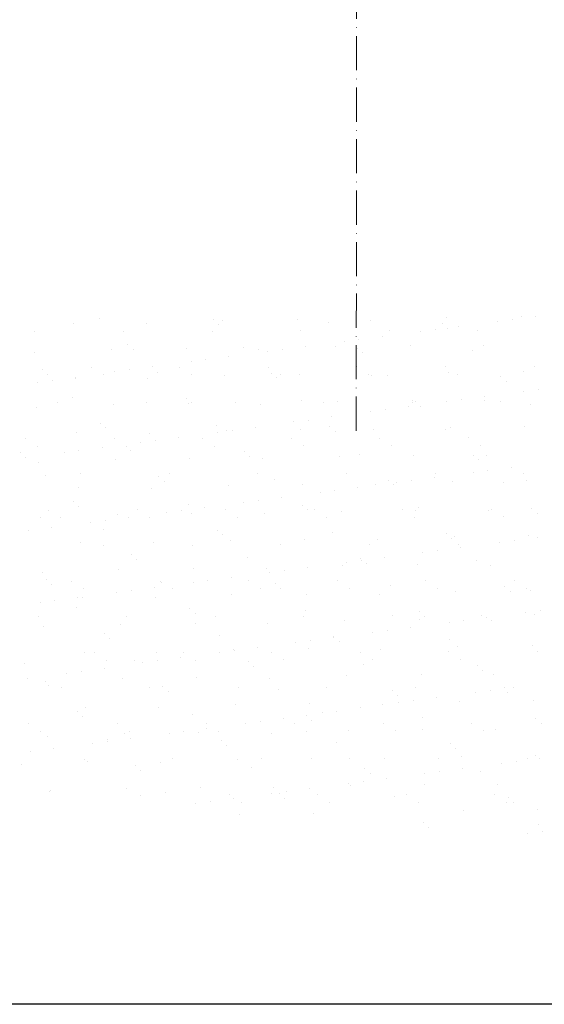
# Model space of a CAD drawing. Units: millimetres. Extents: x -4554 to 96054, y -73947 to 11611.
# Drawn here: x 93629 to 93813, y -23232 to -22886 of the extents above; entities that cross this region are included whole.
import ezdxf

# ---------------------------------------------------------------- set-up
doc = ezdxf.new("R2010")
doc.units = ezdxf.units.MM
doc.linetypes.add('ACAD_ISO10W100', pattern=[18, 12, -3, 0, -3])
doc.layers.add('liniepomocnicze', color=21, linetype='Continuous', lineweight=5)
doc.layers.add('teren', color=7, linetype='Continuous', lineweight=15)
doc.layers.add('ramka', color=6, linetype='Continuous', plot=False)

msp = doc.modelspace()

# ---------------------------------------------------------------- linework, layer by layer
at = {"layer": 'liniepomocnicze', "color": 7, "linetype": 'ACAD_ISO10W100', "lineweight": 13}
msp.add_line((93746.92123, -23030.12151), (93747.66468, -22065.08946), dxfattribs=at)
at = {"layer": 'ramka', "ltscale": 20}
msp.add_line((95384.81766, -23231.6743), (92850.0941, -23231.6743), dxfattribs=at)
at = {"layer": 'teren', "color": 7}
for p, q in [((93656.64799, -22990.76143), (93656.64799, -22990.76143)), ((93696.6625, -22991.10514), (93696.6625, -22991.10514)), ((93726.21294, -22991.15873), (93726.21294, -22991.15873)), ((93751.79384, -22991.28142), (93751.79384, -22991.28142)), ((93778.80277, -22990.30834), (93778.80277, -22990.30834)), ((93801.71001, -22991.05218), (93801.71001, -22991.05218)), ((93804.97868, -22989.97446), (93804.97868, -22989.97446)), ((93809.83986, -22989.98186), (93809.83986, -22989.98186)), ((93647.4472, -22992.343), (93647.4472, -22992.343)), ((93673.0281, -22992.46569), (93673.0281, -22992.46569)), ((93698.50569, -22992.79411), (93698.50569, -22992.79411)), ((93700.03703, -22991.49261), (93700.03703, -22991.49261)), ((93737.26683, -22991.98932), (93737.26683, -22991.98932)), ((93774.79228, -22994.59597), (93774.79228, -22994.59597)), ((93777.28134, -22992.33304), (93777.28134, -22992.33304)), ((93779.12453, -22994.02201), (93779.12453, -22994.02201)), ((93782.92213, -22993.52565), (93782.92213, -22993.52565)), ((93796.50493, -22991.73744), (93796.50493, -22991.73744)), ((93633.93597, -22995.21986), (93633.93597, -22995.21986)), ((93665.07738, -22995.16327), (93665.07738, -22995.16327)), ((93696.2188, -22995.10668), (93696.2188, -22995.10668)), ((93727.36022, -22995.05009), (93727.36022, -22995.05009)), ((93747.87456, -22998.13975), (93747.87456, -22998.13975)), ((93756.0044, -22997.06944), (93756.0044, -22997.06944)), ((93758.50164, -22994.9935), (93758.50164, -22994.9935)), ((93769.5872, -22995.28123), (93769.5872, -22995.28123)), ((93789.64306, -22994.93691), (93789.64306, -22994.93691)), ((93660.96913, -23001.71886), (93660.96913, -23001.71886)), ((93666.60123, -22999.88189), (93666.60123, -22999.88189)), ((93668.44443, -23001.57087), (93668.44443, -23001.57087)), ((93687.14504, -23001.38498), (93687.14504, -23001.38498)), ((93707.20556, -23000.76608), (93707.20556, -23000.76608)), ((93712.72594, -23001.50767), (93712.72594, -23001.50767)), ((93720.95683, -23001.68354), (93720.95683, -23001.68354)), ((93729.08668, -23000.61322), (93729.08668, -23000.61322)), ((93739.73487, -23000.53459), (93739.73487, -23000.53459)), ((93742.66947, -22998.82501), (93742.66947, -22998.82501)), ((93747.22007, -23001.10979), (93747.22007, -23001.10979)), ((93765.91078, -23000.20071), (93765.91078, -23000.20071)), ((93791.49167, -23000.3234), (93791.49167, -23000.3234)), ((93633.9602, -23002.69194), (93633.9602, -23002.69194)), ((93694.0391, -23005.22732), (93694.0391, -23005.22732)), ((93702.16895, -23004.15701), (93702.16895, -23004.15701)), ((93715.75174, -23002.3688), (93715.75174, -23002.3688)), ((93749.06327, -23002.79877), (93749.06327, -23002.79877)), ((93787.82441, -23001.99398), (93787.82441, -23001.99398)), ((93636.53997, -23008.65865), (93636.53997, -23008.65865)), ((93653.75566, -23007.8464), (93653.75566, -23007.8464)), ((93675.25122, -23007.7008), (93675.25122, -23007.7008)), ((93684.89708, -23007.78981), (93684.89708, -23007.78981)), ((93688.83402, -23005.91259), (93688.83402, -23005.91259)), ((93716.0385, -23007.73322), (93716.0385, -23007.73322)), ((93747.17992, -23007.67663), (93747.17992, -23007.67663)), ((93778.32134, -23007.62004), (93778.32134, -23007.62004)), ((93809.46276, -23007.56345), (93809.46276, -23007.56345)), ((93638.38316, -23010.34763), (93638.38316, -23010.34763)), ((93648.07714, -23011.61123), (93648.07714, -23011.61123)), ((93648.33349, -23011.24458), (93648.33349, -23011.24458)), ((93657.97262, -23010.5329), (93657.97262, -23010.5329)), ((93661.91629, -23009.45637), (93661.91629, -23009.45637)), ((93667.12137, -23008.77111), (93667.12137, -23008.77111)), ((93673.65803, -23011.73393), (93673.65803, -23011.73393)), ((93677.1443, -23009.54283), (93677.1443, -23009.54283)), ((93689.11404, -23010.47631), (93689.11404, -23010.47631)), ((93700.66696, -23010.76085), (93700.66696, -23010.76085)), ((93717.15881, -23009.88655), (93717.15881, -23009.88655)), ((93719.002, -23011.57552), (93719.002, -23011.57552)), ((93720.25546, -23010.41972), (93720.25546, -23010.41972)), ((93726.84288, -23010.42697), (93726.84288, -23010.42697)), ((93751.39688, -23010.36313), (93751.39688, -23010.36313)), ((93752.42377, -23010.54966), (93752.42377, -23010.54966)), ((93757.76314, -23010.77073), (93757.76314, -23010.77073)), ((93779.4327, -23009.57658), (93779.4327, -23009.57658)), ((93782.5383, -23010.30654), (93782.5383, -23010.30654)), ((93797.77765, -23011.11444), (93797.77765, -23011.11444)), ((93805.60862, -23009.2427), (93805.60862, -23009.2427)), ((93634.99856, -23013.00016), (93634.99856, -23013.00016)), ((93640.20364, -23012.3149), (93640.20364, -23012.3149)), ((93799.62084, -23012.80342), (93799.62084, -23012.80342)), ((93647.08303, -23018.31959), (93647.08303, -23018.31959)), ((93687.09754, -23018.6633), (93687.09754, -23018.6633)), ((93792.14209, -23018.20333), (93792.14209, -23018.20333)), ((93805.72489, -23016.41512), (93805.72489, -23016.41512)), ((93810.92997, -23015.72985), (93810.92997, -23015.72985)), ((93634.59013, -23021.96018), (93634.59013, -23021.96018)), ((93642.01225, -23020.26088), (93642.01225, -23020.26088)), ((93661.59906, -23020.9871), (93661.59906, -23020.9871)), ((93673.15367, -23020.20429), (93673.15367, -23020.20429)), ((93687.77497, -23020.65322), (93687.77497, -23020.65322)), ((93688.94074, -23020.35228), (93688.94074, -23020.35228)), ((93704.29509, -23020.1477), (93704.29509, -23020.1477)), ((93713.35587, -23020.77591), (93713.35587, -23020.77591)), ((93727.70187, -23019.54749), (93727.70187, -23019.54749)), ((93735.43651, -23020.09111), (93735.43651, -23020.09111)), ((93740.3648, -23019.80283), (93740.3648, -23019.80283)), ((93765.22437, -23021.74711), (93765.22437, -23021.74711)), ((93766.54071, -23019.46895), (93766.54071, -23019.46895)), ((93766.57792, -23020.03452), (93766.57792, -23020.03452)), ((93767.71638, -23019.8912), (93767.71638, -23019.8912)), ((93769.55958, -23021.58017), (93769.55958, -23021.58017)), ((93778.80716, -23019.9589), (93778.80716, -23019.9589)), ((93784.01225, -23019.27364), (93784.01225, -23019.27364)), ((93792.12161, -23019.59164), (93792.12161, -23019.59164)), ((93797.71934, -23019.97793), (93797.71934, -23019.97793)), ((93808.32072, -23020.77538), (93808.32072, -23020.77538)), ((93738.30664, -23025.2909), (93738.30664, -23025.2909)), ((93751.88943, -23023.50269), (93751.88943, -23023.50269)), ((93757.09452, -23022.81743), (93757.09452, -23022.81743)), ((93657.03628, -23027.44006), (93657.03628, -23027.44006)), ((93658.87947, -23029.12903), (93658.87947, -23029.12903)), ((93697.64061, -23028.32424), (93697.64061, -23028.32424)), ((93711.38891, -23028.83468), (93711.38891, -23028.83468)), ((93724.9717, -23027.04648), (93724.9717, -23027.04648)), ((93730.17679, -23026.36121), (93730.17679, -23026.36121)), ((93737.65512, -23028.66795), (93737.65512, -23028.66795)), ((93780.06264, -23028.84481), (93780.06264, -23028.84481)), ((93806.23855, -23028.51093), (93806.23855, -23028.51093)), ((93630.69053, -23032.94401), (93630.69053, -23032.94401)), ((93648.70707, -23030.87947), (93648.70707, -23030.87947)), ((93661.83195, -23032.88742), (93661.83195, -23032.88742)), ((93674.28797, -23031.00216), (93674.28797, -23031.00216)), ((93684.47118, -23032.37847), (93684.47118, -23032.37847)), ((93692.97337, -23032.83083), (93692.97337, -23032.83083)), ((93698.05398, -23030.59026), (93698.05398, -23030.59026)), ((93701.2969, -23030.02908), (93701.2969, -23030.02908)), ((93703.25906, -23029.905), (93703.25906, -23029.905)), ((93724.11479, -23032.77424), (93724.11479, -23032.77424)), ((93727.47281, -23029.6952), (93727.47281, -23029.6952)), ((93739.49831, -23030.35693), (93739.49831, -23030.35693)), ((93753.05371, -23029.81789), (93753.05371, -23029.81789)), ((93755.2562, -23032.71765), (93755.2562, -23032.71765)), ((93778.25945, -23029.55214), (93778.25945, -23029.55214)), ((93786.39762, -23032.66106), (93786.39762, -23032.66106)), ((93634.90749, -23035.63051), (93634.90749, -23035.63051)), ((93657.55345, -23035.92226), (93657.55345, -23035.92226)), ((93666.04891, -23035.57392), (93666.04891, -23035.57392)), ((93671.13625, -23034.13405), (93671.13625, -23034.13405)), ((93676.34133, -23033.44878), (93676.34133, -23033.44878)), ((93697.19032, -23035.51733), (93697.19032, -23035.51733)), ((93728.33174, -23035.46074), (93728.33174, -23035.46074)), ((93759.47316, -23035.40415), (93759.47316, -23035.40415)), ((93790.61458, -23035.34756), (93790.61458, -23035.34756)), ((93628.8182, -23037.90579), (93628.8182, -23037.90579)), ((93630.63573, -23039.46604), (93630.63573, -23039.46604)), ((93644.21852, -23037.67783), (93644.21852, -23037.67783)), ((93649.42361, -23036.99257), (93649.42361, -23036.99257)), ((93667.57934, -23037.101), (93667.57934, -23037.101)), ((93707.59385, -23037.44471), (93707.59385, -23037.44471)), ((93709.43705, -23039.13369), (93709.43705, -23039.13369)), ((93740.99473, -23039.07107), (93740.99473, -23039.07107)), ((93748.19818, -23038.32889), (93748.19818, -23038.32889)), ((93767.17065, -23038.73719), (93767.17065, -23038.73719)), ((93788.21269, -23038.67261), (93788.21269, -23038.67261)), ((93792.75154, -23038.85988), (93792.75154, -23038.85988)), ((93635.22006, -23041.22842), (93635.22006, -23041.22842)), ((93662.229, -23040.25534), (93662.229, -23040.25534)), ((93688.40491, -23039.92146), (93688.40491, -23039.92146)), ((93713.9858, -23040.04415), (93713.9858, -23040.04415)), ((93790.05589, -23040.36158), (93790.05589, -23040.36158)), ((93801.36205, -23042.881), (93801.36205, -23042.881)), ((93637.51808, -23045.87775), (93637.51808, -23045.87775)), ((93650.08853, -23045.3019), (93650.08853, -23045.3019)), ((93677.53259, -23046.22147), (93677.53259, -23046.22147)), ((93681.22995, -23045.24531), (93681.22995, -23045.24531)), ((93712.37137, -23045.18872), (93712.37137, -23045.18872)), ((93743.51279, -23045.13213), (93743.51279, -23045.13213)), ((93774.44433, -23046.42479), (93774.44433, -23046.42479)), ((93774.65421, -23045.07554), (93774.65421, -23045.07554)), ((93788.02712, -23044.63658), (93788.02712, -23044.63658)), ((93793.23221, -23043.95131), (93793.23221, -23043.95131)), ((93805.79563, -23045.01895), (93805.79563, -23045.01895)), ((93649.337, -23050.14771), (93649.337, -23050.14771)), ((93679.37578, -23047.91044), (93679.37578, -23047.91044)), ((93701.92683, -23049.29732), (93701.92683, -23049.29732)), ((93718.13692, -23047.10565), (93718.13692, -23047.10565)), ((93728.10274, -23048.96344), (93728.10274, -23048.96344)), ((93747.5266, -23049.96857), (93747.5266, -23049.96857)), ((93753.68364, -23049.08613), (93753.68364, -23049.08613)), ((93758.15143, -23047.44936), (93758.15143, -23047.44936)), ((93759.99462, -23049.13834), (93759.99462, -23049.13834)), ((93761.10939, -23048.18036), (93761.10939, -23048.18036)), ((93766.31448, -23047.4951), (93766.31448, -23047.4951)), ((93780.69257, -23048.11305), (93780.69257, -23048.11305)), ((93798.75576, -23048.33355), (93798.75576, -23048.33355)), ((93806.86848, -23047.77917), (93806.86848, -23047.77917)), ((93674.9179, -23050.2704), (93674.9179, -23050.2704)), ((93720.60887, -23053.51236), (93720.60887, -23053.51236)), ((93734.19166, -23051.72415), (93734.19166, -23051.72415)), ((93739.39675, -23051.03889), (93739.39675, -23051.03889)), ((93647.47132, -23054.99822), (93647.47132, -23054.99822)), ((93649.31451, -23056.6872), (93649.31451, -23056.6872)), ((93688.07565, -23055.88241), (93688.07565, -23055.88241)), ((93693.69114, -23057.05614), (93693.69114, -23057.05614)), ((93707.27394, -23055.26794), (93707.27394, -23055.26794)), ((93712.47902, -23054.58267), (93712.47902, -23054.58267)), ((93728.09016, -23056.22612), (93728.09016, -23056.22612)), ((93768.69449, -23057.1103), (93768.69449, -23057.1103)), ((93635.85, -23060.49665), (93635.85, -23060.49665)), ((93638.76681, -23057.98504), (93638.76681, -23057.98504)), ((93662.85893, -23059.52357), (93662.85893, -23059.52357)), ((93666.77341, -23060.59993), (93666.77341, -23060.59993)), ((93669.90823, -23057.92845), (93669.90823, -23057.92845)), ((93674.12519, -23060.61494), (93674.12519, -23060.61494)), ((93680.35621, -23058.81172), (93680.35621, -23058.81172)), ((93685.56129, -23058.12646), (93685.56129, -23058.12646)), ((93689.03484, -23059.18969), (93689.03484, -23059.18969)), ((93701.04965, -23057.87186), (93701.04965, -23057.87186)), ((93705.26661, -23060.55835), (93705.26661, -23060.55835)), ((93714.61574, -23059.31239), (93714.61574, -23059.31239)), ((93729.93336, -23057.91509), (93729.93336, -23057.91509)), ((93732.19107, -23057.81526), (93732.19107, -23057.81526)), ((93736.40803, -23060.50176), (93736.40803, -23060.50176)), ((93741.62467, -23058.33931), (93741.62467, -23058.33931)), ((93763.33249, -23057.75867), (93763.33249, -23057.75867)), ((93767.54945, -23060.44517), (93767.54945, -23060.44517)), ((93767.80058, -23058.00543), (93767.80058, -23058.00543)), ((93793.38148, -23058.12812), (93793.38148, -23058.12812)), ((93794.47391, -23057.70208), (93794.47391, -23057.70208)), ((93798.69086, -23060.38858), (93798.69086, -23060.38858)), ((93808.709, -23057.45401), (93808.709, -23057.45401)), ((93810.5522, -23059.14299), (93810.5522, -23059.14299)), ((93642.98377, -23060.67153), (93642.98377, -23060.67153)), ((93653.43848, -23062.35551), (93653.43848, -23062.35551)), ((93658.64357, -23061.67025), (93658.64357, -23061.67025)), ((93631.72584, -23065.21403), (93631.72584, -23065.21403)), ((93639.85569, -23064.14372), (93639.85569, -23064.14372)), ((93658.01439, -23064.65916), (93658.01439, -23064.65916)), ((93698.0289, -23065.00287), (93698.0289, -23065.00287)), ((93699.87209, -23066.69185), (93699.87209, -23066.69185)), ((93738.63323, -23065.88706), (93738.63323, -23065.88706)), ((93778.64774, -23066.23077), (93778.64774, -23066.23077)), ((93781.3225, -23067.38129), (93781.3225, -23067.38129)), ((93807.49842, -23067.04741), (93807.49842, -23067.04741)), ((93649.96694, -23069.41595), (93649.96694, -23069.41595)), ((93658.16482, -23070.34293), (93658.16482, -23070.34293)), ((93675.54783, -23069.53864), (93675.54783, -23069.53864)), ((93689.30624, -23070.28634), (93689.30624, -23070.28634)), ((93702.55677, -23068.56556), (93702.55677, -23068.56556)), ((93720.44765, -23070.22975), (93720.44765, -23070.22975)), ((93728.73268, -23068.23168), (93728.73268, -23068.23168)), ((93751.58907, -23070.17316), (93751.58907, -23070.17316)), ((93754.31357, -23068.35437), (93754.31357, -23068.35437)), ((93780.49093, -23067.91975), (93780.49093, -23067.91975)), ((93782.73049, -23070.11656), (93782.73049, -23070.11656)), ((93797.24708, -23069.31425), (93797.24708, -23069.31425)), ((93802.45217, -23068.62899), (93802.45217, -23068.62899)), ((93810.58202, -23067.55867), (93810.58202, -23067.55867)), ((93667.96763, -23073.77963), (93667.96763, -23073.77963)), ((93770.32935, -23072.85804), (93770.32935, -23072.85804)), ((93775.53444, -23072.17278), (93775.53444, -23072.17278)), ((93783.66429, -23071.10246), (93783.66429, -23071.10246)), ((93669.81082, -23075.4686), (93669.81082, -23075.4686)), ((93708.57196, -23074.66381), (93708.57196, -23074.66381)), ((93742.2546, -23077.60754), (93742.2546, -23077.60754)), ((93743.41163, -23076.40182), (93743.41163, -23076.40182)), ((93748.58647, -23075.00753), (93748.58647, -23075.00753)), ((93748.61671, -23075.71656), (93748.61671, -23075.71656)), ((93750.42967, -23076.6965), (93750.42967, -23076.6965)), ((93756.74656, -23074.64625), (93756.74656, -23074.64625)), ((93768.43051, -23077.27366), (93768.43051, -23077.27366)), ((93789.1908, -23075.89171), (93789.1908, -23075.89171)), ((93794.01141, -23077.39635), (93794.01141, -23077.39635)), ((93636.47993, -23079.76489), (93636.47993, -23079.76489)), ((93663.48886, -23078.79181), (93663.48886, -23078.79181)), ((93689.66477, -23078.45793), (93689.66477, -23078.45793)), ((93715.24567, -23078.58062), (93715.24567, -23078.58062)), ((93716.4939, -23079.94561), (93716.4939, -23079.94561)), ((93721.69898, -23079.26035), (93721.69898, -23079.26035)), ((93729.82883, -23078.19003), (93729.82883, -23078.19003)), ((93637.90636, -23082.55638), (93637.90636, -23082.55638)), ((93639.74956, -23084.24536), (93639.74956, -23084.24536)), ((93646.8431, -23083.02606), (93646.8431, -23083.02606)), ((93677.98452, -23082.96947), (93677.98452, -23082.96947)), ((93678.5107, -23083.44057), (93678.5107, -23083.44057)), ((93689.57617, -23083.4894), (93689.57617, -23083.4894)), ((93694.78126, -23082.80413), (93694.78126, -23082.80413)), ((93702.9111, -23081.73382), (93702.9111, -23081.73382)), ((93709.12593, -23082.91288), (93709.12593, -23082.91288)), ((93718.52521, -23083.78428), (93718.52521, -23083.78428)), ((93740.26735, -23082.85629), (93740.26735, -23082.85629)), ((93759.12954, -23084.66847), (93759.12954, -23084.66847)), ((93771.40877, -23082.7997), (93771.40877, -23082.7997)), ((93802.55019, -23082.74311), (93802.55019, -23082.74311)), ((93651.06005, -23085.71256), (93651.06005, -23085.71256)), ((93662.65844, -23087.03318), (93662.65844, -23087.03318)), ((93667.86353, -23086.34792), (93667.86353, -23086.34792)), ((93675.99338, -23085.27761), (93675.99338, -23085.27761)), ((93682.20147, -23085.65597), (93682.20147, -23085.65597)), ((93703.1867, -23087.8338), (93703.1867, -23087.8338)), ((93713.34289, -23085.59938), (93713.34289, -23085.59938)), ((93720.3684, -23085.47326), (93720.3684, -23085.47326)), ((93729.36261, -23087.49992), (93729.36261, -23087.49992)), ((93744.48431, -23085.54278), (93744.48431, -23085.54278)), ((93754.94351, -23087.62261), (93754.94351, -23087.62261)), ((93775.62573, -23085.48619), (93775.62573, -23085.48619)), ((93781.95244, -23086.64953), (93781.95244, -23086.64953)), ((93799.14405, -23085.01218), (93799.14405, -23085.01218)), ((93800.98724, -23086.70115), (93800.98724, -23086.70115)), ((93806.76715, -23085.4296), (93806.76715, -23085.4296)), ((93808.12835, -23086.31565), (93808.12835, -23086.31565)), ((93635.74071, -23090.57697), (93635.74071, -23090.57697)), ((93640.9458, -23089.89171), (93640.9458, -23089.89171)), ((93649.07565, -23088.82139), (93649.07565, -23088.82139)), ((93650.59687, -23088.68419), (93650.59687, -23088.68419)), ((93676.17777, -23088.80688), (93676.17777, -23088.80688)), ((93648.44943, -23092.21732), (93648.44943, -23092.21732)), ((93688.46394, -23092.56104), (93688.46394, -23092.56104)), ((93690.30713, -23094.25001), (93690.30713, -23094.25001)), ((93729.06827, -23093.44522), (93729.06827, -23093.44522)), ((93759.66536, -23095.21418), (93759.66536, -23095.21418)), ((93769.08278, -23093.78893), (93769.08278, -23093.78893)), ((93790.80677, -23095.15759), (93790.80677, -23095.15759)), ((93806.46704, -23093.99193), (93806.46704, -23093.99193)), ((93809.68711, -23094.67312), (93809.68711, -23094.67312)), ((93811.67213, -23093.30666), (93811.67213, -23093.30666)), ((93635.09968, -23095.44054), (93635.09968, -23095.44054)), ((93664.1188, -23098.06005), (93664.1188, -23098.06005)), ((93666.2411, -23095.38395), (93666.2411, -23095.38395)), ((93690.29471, -23097.72617), (93690.29471, -23097.72617)), ((93697.38252, -23095.32736), (93697.38252, -23095.32736)), ((93715.8756, -23097.84886), (93715.8756, -23097.84886)), ((93728.52394, -23095.27077), (93728.52394, -23095.27077)), ((93742.88454, -23096.87578), (93742.88454, -23096.87578)), ((93769.06045, -23096.5419), (93769.06045, -23096.5419)), ((93770.92598, -23095.47791), (93770.92598, -23095.47791)), ((93779.54931, -23097.53571), (93779.54931, -23097.53571)), ((93784.7544, -23096.85045), (93784.7544, -23096.85045)), ((93792.88425, -23095.78014), (93792.88425, -23095.78014)), ((93794.64134, -23096.66459), (93794.64134, -23096.66459)), ((93637.10986, -23099.03313), (93637.10986, -23099.03313)), ((93658.40267, -23101.33779), (93658.40267, -23101.33779)), ((93752.63159, -23101.0795), (93752.63159, -23101.0795)), ((93757.83667, -23100.39424), (93757.83667, -23100.39424)), ((93765.96652, -23099.32392), (93765.96652, -23099.32392)), ((93660.24587, -23103.02677), (93660.24587, -23103.02677)), ((93699.00701, -23102.22198), (93699.00701, -23102.22198)), ((93725.71386, -23104.62328), (93725.71386, -23104.62328)), ((93730.91894, -23103.93802), (93730.91894, -23103.93802)), ((93739.02152, -23102.56569), (93739.02152, -23102.56569)), ((93739.04879, -23102.86771), (93739.04879, -23102.86771)), ((93740.86471, -23104.25466), (93740.86471, -23104.25466)), ((93779.62585, -23103.44987), (93779.62585, -23103.44987)), ((93808.75828, -23105.58388), (93808.75828, -23105.58388)), ((93651.2268, -23107.95242), (93651.2268, -23107.95242)), ((93654.91938, -23108.06708), (93654.91938, -23108.06708)), ((93676.8077, -23108.07511), (93676.8077, -23108.07511)), ((93686.0608, -23108.01049), (93686.0608, -23108.01049)), ((93698.79613, -23108.16707), (93698.79613, -23108.16707)), ((93703.81663, -23107.10203), (93703.81663, -23107.10203)), ((93704.00122, -23107.48181), (93704.00122, -23107.48181)), ((93712.13106, -23106.41149), (93712.13106, -23106.41149)), ((93717.20222, -23107.9539), (93717.20222, -23107.9539)), ((93729.99254, -23106.76815), (93729.99254, -23106.76815)), ((93748.34364, -23107.89731), (93748.34364, -23107.89731)), ((93755.57344, -23106.89084), (93755.57344, -23106.89084)), ((93779.48506, -23107.84072), (93779.48506, -23107.84072)), ((93782.58237, -23105.91776), (93782.58237, -23105.91776)), ((93810.62647, -23107.78413), (93810.62647, -23107.78413)), ((93630.1846, -23111.80352), (93630.1846, -23111.80352)), ((93659.13634, -23110.75358), (93659.13634, -23110.75358)), ((93668.94574, -23110.99873), (93668.94574, -23110.99873)), ((93671.8784, -23111.71086), (93671.8784, -23111.71086)), ((93677.08349, -23111.02559), (93677.08349, -23111.02559)), ((93685.21334, -23109.95528), (93685.21334, -23109.95528)), ((93690.27776, -23110.69699), (93690.27776, -23110.69699)), ((93708.96025, -23111.34244), (93708.96025, -23111.34244)), ((93721.41918, -23110.6404), (93721.41918, -23110.6404)), ((93749.56458, -23112.22663), (93749.56458, -23112.22663)), ((93752.56059, -23110.58381), (93752.56059, -23110.58381)), ((93783.70201, -23110.52722), (93783.70201, -23110.52722)), ((93644.96067, -23115.25464), (93644.96067, -23115.25464)), ((93650.16576, -23114.56938), (93650.16576, -23114.56938)), ((93658.29561, -23113.49907), (93658.29561, -23113.49907)), ((93710.80344, -23113.03142), (93710.80344, -23113.03142)), ((93769.69038, -23115.81014), (93769.69038, -23115.81014)), ((93789.57909, -23112.57034), (93789.57909, -23112.57034)), ((93791.42229, -23114.25932), (93791.42229, -23114.25932)), ((93795.27128, -23115.93283), (93795.27128, -23115.93283)), ((93631.37788, -23117.04285), (93631.37788, -23117.04285)), ((93637.7398, -23118.30137), (93637.7398, -23118.30137)), ((93664.74873, -23117.32829), (93664.74873, -23117.32829)), ((93690.92464, -23116.99441), (93690.92464, -23116.99441)), ((93716.50554, -23117.1171), (93716.50554, -23117.1171)), ((93743.51447, -23116.14402), (93743.51447, -23116.14402)), ((93638.88447, -23119.77549), (93638.88447, -23119.77549)), ((93643.17597, -23120.48156), (93643.17597, -23120.48156)), ((93674.31738, -23120.42497), (93674.31738, -23120.42497)), ((93678.89898, -23120.1192), (93678.89898, -23120.1192)), ((93680.74218, -23121.80818), (93680.74218, -23121.80818)), ((93705.4588, -23120.36838), (93705.4588, -23120.36838)), ((93719.50332, -23121.00338), (93719.50332, -23121.00338)), ((93736.60022, -23120.31179), (93736.60022, -23120.31179)), ((93759.51783, -23121.3471), (93759.51783, -23121.3471)), ((93767.74164, -23120.2552), (93767.74164, -23120.2552)), ((93788.76928, -23122.21339), (93788.76928, -23122.21339)), ((93793.97436, -23121.52812), (93793.97436, -23121.52812)), ((93798.88306, -23120.19861), (93798.88306, -23120.19861)), ((93800.12216, -23122.23128), (93800.12216, -23122.23128)), ((93802.10421, -23120.45781), (93802.10421, -23120.45781)), ((93704.44657, -23126.37027), (93704.44657, -23126.37027)), ((93730.62248, -23126.03639), (93730.62248, -23126.03639)), ((93756.20337, -23126.15908), (93756.20337, -23126.15908)), ((93761.36102, -23123.03607), (93761.36102, -23123.03607)), ((93761.85155, -23125.75717), (93761.85155, -23125.75717)), ((93767.05663, -23125.07191), (93767.05663, -23125.07191)), ((93775.18648, -23124.0016), (93775.18648, -23124.0016)), ((93783.21231, -23125.186), (93783.21231, -23125.186)), ((93809.38822, -23124.85212), (93809.38822, -23124.85212)), ((93648.83772, -23128.89596), (93648.83772, -23128.89596)), ((93651.85674, -23127.22066), (93651.85674, -23127.22066)), ((93677.43763, -23127.34335), (93677.43763, -23127.34335)), ((93689.44205, -23129.78014), (93689.44205, -23129.78014)), ((93734.93382, -23129.30096), (93734.93382, -23129.30096)), ((93740.13891, -23128.6157), (93740.13891, -23128.6157)), ((93748.26875, -23127.54538), (93748.26875, -23127.54538)), ((93631.85425, -23133.16469), (93631.85425, -23133.16469)), ((93650.68091, -23130.58493), (93650.68091, -23130.58493)), ((93662.99566, -23133.1081), (93662.99566, -23133.1081)), ((93694.13708, -23133.05151), (93694.13708, -23133.05151)), ((93708.01609, -23132.84475), (93708.01609, -23132.84475)), ((93713.22118, -23132.15948), (93713.22118, -23132.15948)), ((93721.35103, -23131.08917), (93721.35103, -23131.08917)), ((93725.2785, -23132.99492), (93725.2785, -23132.99492)), ((93729.45656, -23130.12385), (93729.45656, -23130.12385)), ((93731.29975, -23131.81283), (93731.29975, -23131.81283)), ((93756.41992, -23132.93833), (93756.41992, -23132.93833)), ((93770.06089, -23131.00804), (93770.06089, -23131.00804)), ((93787.56134, -23132.88174), (93787.56134, -23132.88174)), ((93810.0754, -23131.35175), (93810.0754, -23131.35175)), ((93811.9186, -23133.04072), (93811.9186, -23133.04072)), ((93636.0712, -23135.85119), (93636.0712, -23135.85119)), ((93665.37866, -23136.59653), (93665.37866, -23136.59653)), ((93667.21262, -23135.7946), (93667.21262, -23135.7946)), ((93681.09836, -23136.38853), (93681.09836, -23136.38853)), ((93686.30345, -23135.70327), (93686.30345, -23135.70327)), ((93691.55457, -23136.26265), (93691.55457, -23136.26265)), ((93694.4333, -23134.63295), (93694.4333, -23134.63295)), ((93698.35404, -23135.73801), (93698.35404, -23135.73801)), ((93717.13547, -23136.38534), (93717.13547, -23136.38534)), ((93729.49546, -23135.68142), (93729.49546, -23135.68142)), ((93744.1444, -23135.41226), (93744.1444, -23135.41226)), ((93760.63688, -23135.62483), (93760.63688, -23135.62483)), ((93770.32031, -23135.07838), (93770.32031, -23135.07838)), ((93791.7783, -23135.56824), (93791.7783, -23135.56824)), ((93795.90121, -23135.20107), (93795.90121, -23135.20107)), ((93638.36973, -23137.56961), (93638.36973, -23137.56961)), ((93654.18064, -23139.93232), (93654.18064, -23139.93232)), ((93659.38078, -23138.5569), (93659.38078, -23138.5569)), ((93659.38572, -23139.24706), (93659.38572, -23139.24706)), ((93667.51557, -23138.17674), (93667.51557, -23138.17674)), ((93699.39529, -23138.90061), (93699.39529, -23138.90061)), ((93739.99963, -23139.78479), (93739.99963, -23139.78479)), ((93780.01414, -23140.1285), (93780.01414, -23140.1285)), ((93632.46799, -23142.79084), (93632.46799, -23142.79084)), ((93640.59784, -23141.72053), (93640.59784, -23141.72053)), ((93701.23849, -23140.58958), (93701.23849, -23140.58958)), ((93781.85733, -23141.81748), (93781.85733, -23141.81748)), ((93651.25225, -23145.52258), (93651.25225, -23145.52258)), ((93652.48667, -23146.4889), (93652.48667, -23146.4889)), ((93678.06757, -23146.61159), (93678.06757, -23146.61159)), ((93682.39367, -23145.46599), (93682.39367, -23145.46599)), ((93705.0765, -23145.63851), (93705.0765, -23145.63851)), ((93713.53509, -23145.4094), (93713.53509, -23145.4094)), ((93731.25241, -23145.30463), (93731.25241, -23145.30463)), ((93744.6765, -23145.35281), (93744.6765, -23145.35281)), ((93756.83331, -23145.42732), (93756.83331, -23145.42732)), ((93775.81792, -23145.29622), (93775.81792, -23145.29622)), ((93783.84224, -23144.45424), (93783.84224, -23144.45424)), ((93797.98924, -23146.89106), (93797.98924, -23146.89106)), ((93803.19432, -23146.2058), (93803.19432, -23146.2058)), ((93806.95934, -23145.23963), (93806.95934, -23145.23963)), ((93810.01815, -23144.12036), (93810.01815, -23144.12036)), ((93811.32417, -23145.13548), (93811.32417, -23145.13548)), ((93629.31952, -23147.33365), (93629.31952, -23147.33365)), ((93669.33403, -23147.67736), (93669.33403, -23147.67736)), ((93671.17722, -23149.36634), (93671.17722, -23149.36634)), ((93709.93836, -23148.56155), (93709.93836, -23148.56155)), ((93749.95287, -23148.90526), (93749.95287, -23148.90526)), ((93771.07151, -23150.43485), (93771.07151, -23150.43485)), ((93776.27659, -23149.74959), (93776.27659, -23149.74959)), ((93784.40644, -23148.67927), (93784.40644, -23148.67927)), ((93790.5572, -23149.78944), (93790.5572, -23149.78944)), ((93744.15378, -23153.97863), (93744.15378, -23153.97863)), ((93749.35887, -23153.29337), (93749.35887, -23153.29337)), ((93751.79606, -23150.59424), (93751.79606, -23150.59424)), ((93757.48871, -23152.22306), (93757.48871, -23152.22306)), ((93638.99966, -23156.83784), (93638.99966, -23156.83784)), ((93639.27276, -23156.45412), (93639.27276, -23156.45412)), ((93666.0086, -23155.86476), (93666.0086, -23155.86476)), ((93679.87709, -23157.3383), (93679.87709, -23157.3383)), ((93692.18451, -23155.53088), (93692.18451, -23155.53088)), ((93717.7654, -23155.65357), (93717.7654, -23155.65357)), ((93722.44114, -23156.83716), (93722.44114, -23156.83716)), ((93730.57099, -23155.76684), (93730.57099, -23155.76684)), ((93744.77434, -23154.68049), (93744.77434, -23154.68049)), ((93770.95025, -23154.34661), (93770.95025, -23154.34661)), ((93796.53114, -23154.4693), (93796.53114, -23154.4693)), ((93671.07195, -23158.14913), (93671.07195, -23158.14913)), ((93695.52341, -23160.38094), (93695.52341, -23160.38094)), ((93702.21337, -23158.09253), (93702.21337, -23158.09253)), ((93703.65326, -23159.31063), (93703.65326, -23159.31063)), ((93706.43032, -23160.77903), (93706.43032, -23160.77903)), ((93717.23605, -23157.52242), (93717.23605, -23157.52242)), ((93719.8916, -23157.68202), (93719.8916, -23157.68202)), ((93721.7348, -23159.37099), (93721.7348, -23159.37099)), ((93733.35479, -23158.03594), (93733.35479, -23158.03594)), ((93737.57174, -23160.72244), (93737.57174, -23160.72244)), ((93760.49594, -23158.5662), (93760.49594, -23158.5662)), ((93764.4962, -23157.97935), (93764.4962, -23157.97935)), ((93768.71316, -23160.66585), (93768.71316, -23160.66585)), ((93795.63762, -23157.92276), (93795.63762, -23157.92276)), ((93799.85458, -23160.60926), (93799.85458, -23160.60926)), ((93800.51045, -23158.90991), (93800.51045, -23158.90991)), ((93802.35364, -23160.59889), (93802.35364, -23160.59889)), ((93690.31832, -23161.06621), (93690.31832, -23161.06621)), ((93784.47217, -23163.72248), (93784.47217, -23163.72248)), ((93810.64808, -23163.3886), (93810.64808, -23163.3886)), ((93705.70643, -23164.90675), (93705.70643, -23164.90675)), ((93731.88234, -23164.57287), (93731.88234, -23164.57287)), ((93770.44918, -23167.68667), (93770.44918, -23167.68667)), ((93772.29237, -23169.37564), (93772.29237, -23169.37564)), ((93811.05351, -23168.57085), (93811.05351, -23168.57085)), ((93812.41428, -23170.88347), (93812.41428, -23170.88347)), ((93807.2092, -23171.56874), (93807.2092, -23171.56874))]:
    msp.add_line(p, q, dxfattribs=at)

doc.saveas('drawing.dxf')
